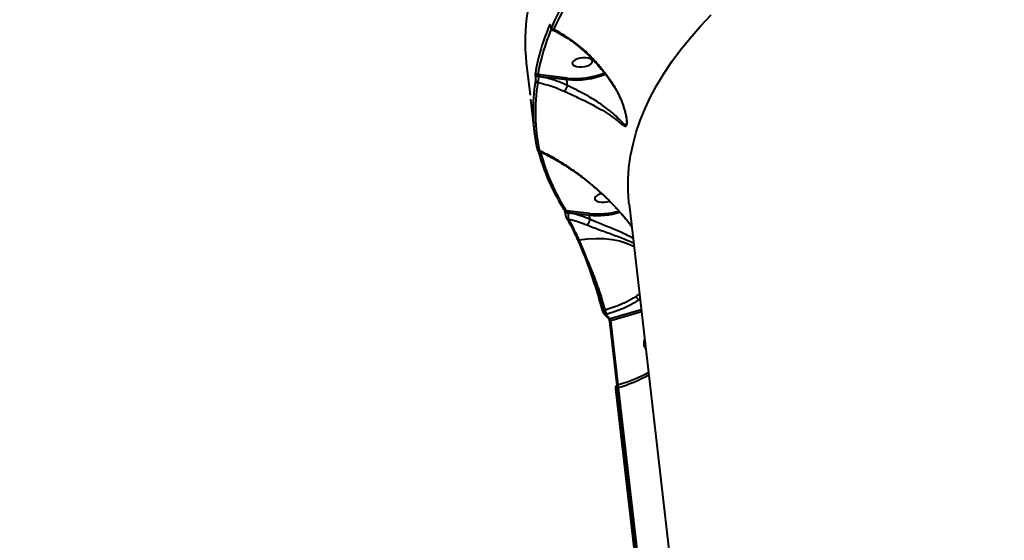
# Model space of a CAD drawing. Units: millimetres. Extents: x -7792 to 13910, y 2204 to 20621.
# Drawn here: x 9862 to 10298, y 12208 to 12439 of the extents above; entities that cross this region are included whole.
import ezdxf

# ---------------------------------------------------------------- set-up
doc = ezdxf.new("R2010")
doc.units = ezdxf.units.MM
doc.layers.add('DiKom', color=7, linetype='Continuous')
doc.styles.add('style1', font='arialbd.ttf', dxfattribs={"width": 0.8})
doc.dimstyles.new('1-50', dxfattribs={"dimtxt": 1100, "dimasz": 250, "dimexe": 100, "dimexo": 0, "dimgap": 250, "dimtad": 1, "dimtxsty": 'style1', "dimcen": 300, "dimclrd": 7, "dimclre": 7, "dimclrt": 7, "dimadec": 1, "dimazin": 2, "dimtfac": 1, "dimtmove": 0, "dimatfit": 2, "dimfxl": 0, "dimlwd": 25, "dimlwe": 18, "dimarcsym": 0})

# ---------------------------------------------------------------- blocks, each defined once
blk = doc.blocks.new('*D0')
at = {"layer": 'Defpoints', "color": 0, "linetype": 'Continuous', "transparency": 16777216}
for p in [(10660.71, 14429.41), (2823.49, 4161.48), (8293.14, 4161.48)]:
    blk.add_point(p, dxfattribs=at)
at = {"layer": 'DiKom', "color": 7, "linetype": 'Continuous', "lineweight": 18, "transparency": 16777216}
for p, q in [((10660.71, 14429.41), (2723.49, 14429.41)), ((8293.14, 4161.48), (2723.49, 4161.48))]:
    blk.add_line(p, q, dxfattribs=at)
at = {"layer": 'DiKom', "color": 7, "linetype": 'Continuous', "lineweight": 25, "transparency": 16777216}
blk.add_line((2823.49, 14179.41), (2823.49, 4411.48), dxfattribs=at)
at = {"layer": 'DiKom', "color": 7, "linetype": 'Continuous', "transparency": 16777216}
for points in [[(2781.83, 14179.41), (2865.16, 14179.41), (2823.49, 14429.41)], [(2781.83, 4411.48), (2865.16, 4411.48), (2823.49, 4161.48)]]:
    blk.add_solid(points, dxfattribs=at)
at = {"layer": 'DiKom', "color": 7, "linetype": 'Continuous', "lineweight": 40, "transparency": 16777216, "insert": (2011.86, 7920.46), "char_height": 1100, "attachment_point": 5, "rotation": 90, "style": 'style1'}
blk.add_mtext('10300', dxfattribs=at)
blk = doc.blocks.new('*D1')
at = {"layer": 'Defpoints', "color": 0, "linetype": 'Continuous', "transparency": 16777216}
for p in [(4911.09, 17323.32), (4911.09, 11743.16), (12410.29, 7779.25)]:
    blk.add_point(p, dxfattribs=at)
at = {"layer": 'DiKom', "color": 7, "linetype": 'Continuous', "lineweight": 18, "transparency": 16777216}
for p, q in [((4911.09, 11743.16), (4911.09, 17423.32)), ((12410.29, 7779.25), (12410.29, 17423.32))]:
    blk.add_line(p, q, dxfattribs=at)
at = {"layer": 'DiKom', "color": 7, "linetype": 'Continuous', "lineweight": 25, "transparency": 16777216}
blk.add_line((12160.29, 17323.32), (5161.09, 17323.32), dxfattribs=at)
at = {"layer": 'DiKom', "color": 7, "linetype": 'Continuous', "transparency": 16777216}
for points in [[(5161.09, 17364.98), (5161.09, 17281.65), (4911.09, 17323.32)], [(12160.29, 17364.98), (12160.29, 17281.65), (12410.29, 17323.32)]]:
    blk.add_solid(points, dxfattribs=at)
at = {"layer": 'DiKom', "color": 7, "linetype": 'Continuous', "lineweight": 40, "transparency": 16777216, "insert": (9465.8, 18134.95), "char_height": 1100, "attachment_point": 5, "style": 'style1'}
blk.add_mtext('7500', dxfattribs=at)
blk = doc.blocks.new('*D3')
at = {"layer": 'Defpoints', "color": 0, "transparency": 16777216}
for p in [(10946.62, 16556.76), (1043.97, 2204.3), (7797, 2204.3)]:
    blk.add_point(p, dxfattribs=at)
at = {"layer": 'DiKom', "color": 7, "lineweight": 18, "transparency": 16777216}
for p, q in [((10946.62, 16556.76), (943.97, 16556.76)), ((7797, 2204.3), (943.97, 2204.3))]:
    blk.add_line(p, q, dxfattribs=at)
at = {"layer": 'DiKom', "color": 7, "lineweight": 25, "transparency": 16777216}
blk.add_line((1043.97, 16306.76), (1043.97, 2454.3), dxfattribs=at)
at = {"layer": 'DiKom', "color": 7, "transparency": 16777216}
for points in [[(1002.3, 16306.76), (1085.63, 16306.76), (1043.97, 16556.76)], [(1002.3, 2454.3), (1085.63, 2454.3), (1043.97, 2204.3)]]:
    blk.add_solid(points, dxfattribs=at)
at = {"layer": 'DiKom', "color": 7, "transparency": 16777216, "insert": (232.34, 7957.2), "char_height": 1100, "attachment_point": 5, "rotation": 90, "style": 'style1'}
blk.add_mtext('14300', dxfattribs=at)
blk = doc.blocks.new('*D8')
at = {"layer": 'Defpoints', "color": 0, "transparency": 16777216}
for p in [(13910.29, 19087.1), (2830.7, 11758.02), (13910.29, 8869.49)]:
    blk.add_point(p, dxfattribs=at)
at = {"layer": 'DiKom', "color": 7, "lineweight": 18, "transparency": 16777216}
for p, q in [((2830.7, 11758.02), (2830.7, 19187.1)), ((13910.29, 8869.49), (13910.29, 19187.1))]:
    blk.add_line(p, q, dxfattribs=at)
at = {"layer": 'DiKom', "color": 7, "lineweight": 25, "transparency": 16777216}
blk.add_line((3080.7, 19087.1), (13660.29, 19087.1), dxfattribs=at)
at = {"layer": 'DiKom', "color": 7, "transparency": 16777216}
for points in [[(3080.7, 19128.76), (3080.7, 19045.43), (2830.7, 19087.1)], [(13660.29, 19128.76), (13660.29, 19045.43), (13910.29, 19087.1)]]:
    blk.add_solid(points, dxfattribs=at)
at = {"layer": 'DiKom', "color": 7, "transparency": 16777216, "insert": (8853.22, 19899.1), "char_height": 1100, "attachment_point": 5, "style": 'style1'}
blk.add_mtext('11080', dxfattribs=at)

msp = doc.modelspace()

# ---------------------------------------------------------------- linework, layer by layer
at = {"layer": 'DiKom', "color": 7, "linetype": 'Continuous', "lineweight": 40}
for p, q in [((10096.887, 12435.654), (10096.898, 12435.562)), ((10096.915, 12435.67), (10096.905, 12435.763)), ((10086.161, 12419.663), (10087.817, 12405.314)), ((10090.194, 12413.2), (10090.197, 12413.17)), ((10104.302, 12412.893), (10091.256, 12414.422)), ((10091.617, 12413.667), (10091.613, 12413.696)), ((10091.613, 12413.696), (10104.142, 12412.227)), ((10104.447, 12409.587), (10104.142, 12412.227)), ((10104.446, 12409.58), (10104.447, 12409.587)), ((10088.023, 12403.527), (10089.679, 12389.179)), ((10130.493, 12394.708), (10130.505, 12394.541)), ((10131.645, 12357.002), (10165.241, 12065.909)), ((10103.376, 12352.806), (10103.385, 12352.728)), ((10103.385, 12352.728), (10103.418, 12352.639)), ((10114.218, 12352.917), (10103.812, 12354.16)), ((10104.81, 12353.279), (10104.801, 12353.357)), ((10104.801, 12353.357), (10114.058, 12352.251)), ((10114.272, 12350.399), (10114.058, 12352.251)), ((10103.996, 12350.822), (10104.317, 12350.255)), ((10114.271, 12350.391), (10114.272, 12350.399)), ((10136.194, 12314.868), (10136.486, 12315.058)), ((10136.194, 12314.868), (10136.544, 12314.554)), ((10119.832, 12309.834), (10119.828, 12309.832)), ((10120.448, 12308.569), (10122.515, 12306.448)), ((10120.98, 12310.152), (10120.48, 12310.006)), ((10121.275, 12308.366), (10121.818, 12308.524)), ((10137.041, 12310.25), (10123.327, 12306.26)), ((10123.532, 12305.617), (10137.12, 12309.57)), ((10122.945, 12305.139), (10126.212, 12276.834)), ((10126.83, 12277.042), (10123.532, 12305.617)), ((10125.572, 12275.249), (10134.131, 12201.092)), ((10126.159, 12275.726), (10126.758, 12275.901)), ((10134.718, 12201.57), (10126.159, 12275.726)), ((10127.012, 12277.095), (10126.394, 12276.915)), ((10126.758, 12275.901), (10135.317, 12201.745))]:
    msp.add_line(p, q, dxfattribs=at)
at = {"layer": 'DiKom', "color": 7, "linetype": 'Continuous', "lineweight": 40, "flags": 128}
for points in [[(10131.645, 12357.002), (10131.543, 12357.942), (10131.201, 12363.029), (10131.213, 12368.152), (10131.578, 12373.304), (10132.296, 12378.482), (10133.367, 12383.681), (10134.789, 12388.896), (10136.561, 12394.122), (10138.682, 12399.354), (10141.149, 12404.587), (10143.96, 12409.817), (10147.113, 12415.038), (10150.605, 12420.247), (10154.432, 12425.437), (10158.591, 12430.604), (10163.077, 12435.743), (10167.888, 12440.85)], [(10108.354, 12418.051), (10109.482, 12417.894), (10110.731, 12417.9), (10112.001, 12418.068), (10113.187, 12418.383), (10114.194, 12418.822), (10114.941, 12419.347), (10115.367, 12419.918), (10115.437, 12420.486), (10115.146, 12421.007), (10114.517, 12421.438), (10113.602, 12421.745), (10112.474, 12421.901), (10111.225, 12421.896), (10109.955, 12421.728), (10108.769, 12421.412), (10107.762, 12420.974), (10107.015, 12420.448), (10106.589, 12419.878), (10106.519, 12419.309), (10106.81, 12418.789), (10107.439, 12418.357), (10108.354, 12418.051)], [(10119.545, 12361.682), (10118.685, 12361.436), (10117.678, 12360.998), (10116.931, 12360.472), (10116.505, 12359.902), (10116.435, 12359.333), (10116.726, 12358.812), (10117.355, 12358.381), (10118.27, 12358.075)], [(10104.801, 12353.357), (10104.531, 12353.37), (10104.249, 12353.346), (10103.976, 12353.288), (10103.735, 12353.2), (10103.545, 12353.09), (10103.422, 12352.966), (10103.375, 12352.838), (10103.376, 12352.81)], [(10104.81, 12353.279), (10104.54, 12353.292), (10104.258, 12353.268), (10103.985, 12353.21), (10103.744, 12353.122), (10103.554, 12353.012), (10103.431, 12352.888), (10103.384, 12352.76), (10103.385, 12352.728)], [(10103.988, 12350.817), (10103.972, 12350.843), (10103.972, 12350.844)], [(10109.506, 12341.303), (10109.331, 12341.283), (10109.164, 12341.288), (10109.012, 12341.319), (10108.88, 12341.373), (10108.773, 12341.45), (10108.695, 12341.546), (10108.648, 12341.658), (10108.634, 12341.783)], [(10109.506, 12341.303), (10113.286, 12341.762), (10116.998, 12341.94), (10120.606, 12341.836), (10124.074, 12341.451), (10127.368, 12340.787), (10130.455, 12339.853), (10133.305, 12338.657), (10133.791, 12338.415)], [(10113.609, 12329.535), (10113.582, 12329.604), (10113.589, 12329.685)], [(10114.352, 12329.453), (10114.179, 12329.423), (10114.02, 12329.409), (10113.878, 12329.415), (10113.76, 12329.438), (10113.669, 12329.478), (10113.609, 12329.534), (10113.609, 12329.535)], [(10123.532, 12305.617), (10123.367, 12305.56), (10123.222, 12305.492), (10123.103, 12305.415), (10123.016, 12305.332), (10122.962, 12305.246), (10122.944, 12305.16), (10122.945, 12305.139)], [(10126.159, 12275.726), (10125.994, 12275.67), (10125.85, 12275.602), (10125.732, 12275.525), (10125.644, 12275.442), (10125.59, 12275.357), (10125.571, 12275.272), (10125.572, 12275.249)], [(10126.758, 12275.901), (10126.734, 12276.235), (10126.741, 12276.529), (10126.781, 12276.771), (10126.85, 12276.951), (10126.948, 12277.064), (10127.012, 12277.094)]]:
    msp.add_lwpolyline(points, dxfattribs=at)
at = {"layer": 'DiKom', "color": 7, "linetype": 'Continuous', "lineweight": 40}
for centre, radius, start, end in [((10232.508, 12374.114), 148.479, 137.35921, 155.64414), ((10233.224, 12373.357), 148.161, 137.35972, 155.64348), ((10168.202, 12428.986), 82.569, 170.7592, 186.48338), ((10186.894, 12397.978), 98.264, 157.06692, 169.87215), ((10187.496, 12397.247), 97.76, 157.50024, 169.88127), ((10097.383, 12436.409), 0.997, 188.15988, 241.29104), ((10097.102, 12435.675), 0.216, 156.06735, 185.5639), ((10097.102, 12435.585), 0.206, 155.37336, 186.41482), ((10098.293, 12435.524), 1.064, 189.56612, 267.6934), ((10091.161, 12415.432), 1.015, 189.92024, 275.379), ((10091.284, 12412.359), 1.377, 76.16726, 142.37803), ((10091.288, 12412.33), 1.377, 76.16932, 142.37596), ((10107.837, 12446.741), 34.711, 263.88894, 292.55871), ((10107.882, 12446.379), 33.677, 263.89759, 292.46632), ((10170.894, 12398.546), 81.746, 170.6966, 192.00334), ((10171.74, 12397.741), 81.568, 170.69697, 192.00305), ((10091.213, 12411.931), 1.004, 189.69992, 271.83858), ((10091.847, 12381.695), 0.924, 189.31336, 276.78192), ((10177.156, 12403.021), 88.607, 194.69083, 209.69417), ((10179.138, 12402.577), 89.545, 194.50048, 212.73173), ((10120.064, 12367.304), 9.402, 259.00315, 288.17126), ((10103.595, 12355.02), 0.887, 214.43978, 284.14283), ((10117.688, 12387.883), 35.816, 264.18287, 286.11928), ((10117.733, 12387.504), 34.765, 264.19832, 285.67853), ((10104.687, 12351.313), 0.857, 215.36499, 280.9569), ((10136.954, 12317.266), 2.516, 204.42885, 252.40514), ((10132.412, 12263.899), 47.626, 104.50992, 105.31601), ((10121.031, 12309.155), 0.826, 225.08797, 287.21331), ((10124.633, 12311.003), 3.751, 193.1225, 221.36845), ((10220.98, 12403.477), 137.794, 223.64913, 224.8718), ((10123.081, 12307.045), 0.823, 226.55432, 287.38835), ((10142.688, 12295.531), 4.591, 155.2581, 185.56649), ((10141.564, 12295.451), 3.465, 186.05048, 222.77672), ((10110.954, 12332.755), 59.01, 285.53434, 299.87636)]:
    msp.add_arc(centre, radius, start, end, dxfattribs=at)
for points, knots in [([(10096.905, 12435.763), (10096.897, 12435.824), (10096.869, 12436.034), (10096.797, 12436.313), (10096.681, 12436.506), (10096.54, 12436.531), (10096.447, 12436.361), (10096.397, 12436.267)], [0, 0, 0, 0, 0.079616, 0.2757205, 0.4707628, 0.7105445, 1, 1, 1, 1]), ([(10096.833, 12435.942), (10096.835, 12435.936), (10096.839, 12435.924), (10096.865, 12435.824), (10096.879, 12435.715), (10096.887, 12435.653)], [0, 0, 0, 0, 0.2959529, 0.6045384, 1, 1, 1, 1]), ([(10096.903, 12435.555), (10096.925, 12435.4), (10096.967, 12435.111), (10097.118, 12434.755), (10097.339, 12434.459), (10097.545, 12434.356), (10097.628, 12434.315)], [0, 0, 0, 0, 0.3072787, 0.5745169, 0.8284561, 1, 1, 1, 1]), ([(10097.243, 12435.347), (10097.208, 12435.285), (10097.147, 12435.175), (10097.055, 12435.195), (10096.983, 12435.319), (10096.938, 12435.496), (10096.921, 12435.63), (10096.915, 12435.67)], [0, 0, 0, 0, 0.3025875, 0.5346949, 0.7254683, 0.9171019, 1, 1, 1, 1]), ([(10097.63, 12434.294), (10097.739, 12434.247), (10098.819, 12433.787), (10100.902, 12432.654), (10103.864, 12430.883), (10106.83, 12428.825), (10109.774, 12426.528), (10112.66, 12424.006), (10115.444, 12421.295), (10118.088, 12418.439), (10120.563, 12415.462), (10122.731, 12412.601), (10124.005, 12410.667), (10124.566, 12409.818)], [0, 0, 0, 0, 0.0116834, 0.115706, 0.2200418, 0.3245639, 0.4291325, 0.5335496, 0.635925, 0.7356407, 0.8324512, 0.9263579, 1, 1, 1, 1]), ([(10097.641, 12434.322), (10097.706, 12434.292), (10097.873, 12434.215), (10098.092, 12434.326), (10098.228, 12434.442), (10098.25, 12434.461)], [0, 0, 0, 0, 0.3459694, 0.8952229, 1, 1, 1, 1]), ([(10124.78, 12409.815), (10123.837, 12411.226), (10121.938, 12414.066), (10118.867, 12417.912), (10115.689, 12421.455), (10112.432, 12424.652), (10109.054, 12427.578), (10105.592, 12430.184), (10101.968, 12432.554), (10099.523, 12433.808), (10098.25, 12434.461)], [0, 0, 0, 0, 0.1236823, 0.248894, 0.3689542, 0.4907449, 0.6125476, 0.7380524, 0.8635689, 1, 1, 1, 1]), ([(10090.161, 12415.258), (10090.151, 12415.178), (10090.128, 12415.009), (10090.115, 12414.614), (10090.122, 12414.146), (10090.148, 12413.651), (10090.178, 12413.35), (10090.194, 12413.2)], [0, 0, 0, 0, 0.1890743, 0.4045761, 0.6068541, 0.8033939, 1, 1, 1, 1]), ([(10090.197, 12413.17), (10090.208, 12413.068), (10090.228, 12412.864), (10090.246, 12412.526), (10090.251, 12412.205), (10090.244, 12411.932), (10090.23, 12411.816), (10090.223, 12411.761)], [0, 0, 0, 0, 0.1951209, 0.3901338, 0.5933061, 0.8111499, 1, 1, 1, 1]), ([(10091.245, 12410.927), (10091.294, 12411.028), (10091.4, 12411.248), (10091.528, 12411.776), (10091.615, 12412.403), (10091.651, 12413.064), (10091.628, 12413.465), (10091.617, 12413.667)], [0, 0, 0, 0, 0.1847885, 0.3988274, 0.6012684, 0.7990709, 1, 1, 1, 1]), ([(10091.613, 12413.696), (10091.607, 12413.736), (10091.599, 12413.787), (10091.569, 12413.897), (10091.521, 12414.028), (10091.438, 12414.191), (10091.347, 12414.329), (10091.285, 12414.392), (10091.256, 12414.422)], [0, 0, 0, 0, 0.1271447, 0.1624928, 0.3402983, 0.5454385, 0.7831479, 1, 1, 1, 1]), ([(10104.447, 12409.587), (10104.105, 12409.744), (10101.944, 12410.733), (10097.668, 12412.37), (10093.706, 12413.219), (10091.617, 12413.667)], [0, 0, 0, 0, 0.0814766, 0.5156656, 1, 1, 1, 1]), ([(10104.302, 12412.893), (10104.296, 12412.886), (10104.28, 12412.869), (10104.243, 12412.816), (10104.194, 12412.714), (10104.152, 12412.557), (10104.132, 12412.385), (10104.138, 12412.28), (10104.142, 12412.227)], [0, 0, 0, 0, 0.053725, 0.1414573, 0.3561445, 0.5706677, 0.7854388, 1, 1, 1, 1]), ([(10091.245, 12410.927), (10093.098, 12410.499), (10096.731, 12409.662), (10100.668, 12408.118), (10102.727, 12407.155), (10103.055, 12407.001)], [0, 0, 0, 0, 0.4665302, 0.9150055, 1, 1, 1, 1]), ([(10103.055, 12407.001), (10103.649, 12406.724), (10105.088, 12406.054), (10107.469, 12404.97), (10110.417, 12403.605), (10113.618, 12402.057), (10117.263, 12400.148), (10120.902, 12398.014), (10124.322, 12395.706), (10126.721, 12393.866), (10128.36, 12392.557), (10129.396, 12391.822), (10130.143, 12391.517), (10130.599, 12391.817), (10130.777, 12392.772), (10130.67, 12394.412), (10130.313, 12396.47), (10129.544, 12399.568), (10128.142, 12403.583), (10126.356, 12407.272), (10125.102, 12409.296), (10124.78, 12409.815)], [0, 0, 0, 0, 0.0311471, 0.0753845, 0.1207341, 0.1821147, 0.2453872, 0.3302584, 0.4176091, 0.5065782, 0.5523807, 0.5980991, 0.638398, 0.6670934, 0.6962035, 0.7286731, 0.766812, 0.805986, 0.8877655, 0.9712474, 1, 1, 1, 1]), ([(10103.055, 12407.001), (10103.067, 12407.011), (10103.16, 12407.091), (10103.365, 12407.32), (10103.681, 12407.793), (10103.995, 12408.38), (10104.271, 12409.01), (10104.388, 12409.39), (10104.446, 12409.58)], [0, 0, 0, 0, 0.025968, 0.2095713, 0.4071993, 0.6048073, 0.8023866, 1, 1, 1, 1]), ([(10130.505, 12394.541), (10130.551, 12394.075), (10130.636, 12393.223), (10130.54, 12392.638), (10130.376, 12392.283), (10130.046, 12392.158), (10129.343, 12392.637), (10128.38, 12393.537), (10126.827, 12395.094), (10124.572, 12397.214), (10121.321, 12399.861), (10117.917, 12402.235), (10114.444, 12404.362), (10111.45, 12406.027), (10108.63, 12407.482), (10106.399, 12408.627), (10104.993, 12409.277), (10104.447, 12409.58), (10104.446, 12409.58)], [0, 0, 0, 0, 0.0374311, 0.0683688, 0.0744778, 0.1115179, 0.165478, 0.2274099, 0.2894592, 0.4173615, 0.5375114, 0.6603492, 0.7465077, 0.8347497, 0.8957013, 0.957977, 0.9999688, 1, 1, 1, 1]), ([(10124.577, 12409.816), (10124.991, 12409.177), (10125.995, 12407.629), (10127.318, 12405.006), (10128.589, 12401.987), (10129.486, 12399.284), (10130.055, 12397.124), (10130.35, 12395.714), (10130.45, 12394.992), (10130.489, 12394.705)], [0, 0, 0, 0, 0.1341464, 0.3251325, 0.521608, 0.7227501, 0.842474, 0.9375359, 1, 1, 1, 1]), ([(10124.586, 12409.83), (10124.585, 12409.825), (10124.578, 12409.786), (10124.662, 12409.791), (10124.752, 12409.809), (10124.78, 12409.815)], [0, 0, 0, 0, 0.099498, 0.7231235, 1, 1, 1, 1]), ([(10090.947, 12381.475), (10090.957, 12381.43), (10090.982, 12381.312), (10091.01, 12381.201), (10091.077, 12381.026), (10091.173, 12380.856), (10091.332, 12380.668), (10091.493, 12380.581), (10091.579, 12380.534)], [0, 0, 0, 0, 0.1647824, 0.4319631, 0.5494507, 0.6636637, 0.821518, 1, 1, 1, 1]), ([(10091.576, 12380.551), (10091.592, 12380.537), (10091.681, 12380.464), (10091.815, 12380.563), (10091.923, 12380.727), (10091.956, 12380.777)], [0, 0, 0, 0, 0.1335257, 0.7354251, 1, 1, 1, 1]), ([(10091.586, 12380.57), (10092.164, 12380.316), (10094.038, 12379.489), (10097.268, 12377.793), (10101.287, 12375.486), (10105.396, 12372.861), (10109.407, 12370.063), (10113.352, 12367.058), (10117.135, 12363.918), (10120.829, 12360.567), (10124.302, 12357.124), (10127.411, 12353.774), (10130.107, 12350.603), (10131.841, 12348.454), (10132.671, 12347.281), (10132.786, 12347.12)], [0, 0, 0, 0, 0.0411082, 0.1334991, 0.2279612, 0.3244851, 0.4230748, 0.5113746, 0.6049945, 0.6944355, 0.7799372, 0.8622293, 0.9296929, 0.990317, 1, 1, 1, 1]), ([(10132.798, 12347.012), (10132.602, 12347.297), (10131.393, 12349.057), (10128.978, 12351.984), (10125.627, 12355.811), (10120.991, 12360.573), (10115.6, 12365.459), (10109.881, 12369.968), (10105.128, 12373.331), (10100.749, 12376.122), (10096.351, 12378.648), (10093.421, 12380.068), (10091.956, 12380.777)], [0, 0, 0, 0, 0.016802, 0.1036768, 0.189816, 0.275977, 0.4511567, 0.5834972, 0.6869937, 0.7904933, 0.8952466, 1, 1, 1, 1]), ([(10100.309, 12358.833), (10100.913, 12357.763), (10101.73, 12356.317), (10102.63, 12354.889), (10102.864, 12354.518)], [0, 0, 0, 0, 0.7399905, 1, 1, 1, 1]), ([(10102.866, 12354.513), (10102.875, 12354.498), (10102.901, 12354.456), (10103, 12354.252), (10103.127, 12353.913), (10103.247, 12353.498), (10103.325, 12353.147), (10103.365, 12352.915), (10103.373, 12352.826), (10103.375, 12352.81)], [0, 0, 0, 0, 0.1005669, 0.2831233, 0.5249114, 0.7134888, 0.8572892, 0.9731679, 1, 1, 1, 1]), ([(10103.414, 12352.56), (10103.425, 12352.482), (10103.458, 12352.251), (10103.565, 12351.838), (10103.731, 12351.336), (10103.861, 12351.021), (10103.966, 12350.857), (10103.973, 12350.845)], [0, 0, 0, 0, 0.1193065, 0.352959, 0.612682, 0.971682, 1, 1, 1, 1]), ([(10104.801, 12353.357), (10104.797, 12353.378), (10104.788, 12353.424), (10104.736, 12353.527), (10104.616, 12353.674), (10104.395, 12353.858), (10104.115, 12354.032), (10103.909, 12354.119), (10103.812, 12354.16)], [0, 0, 0, 0, 0.0437554, 0.0954467, 0.2159196, 0.4188288, 0.7240517, 1, 1, 1, 1]), ([(10104.85, 12350.472), (10104.86, 12350.621), (10104.88, 12350.921), (10104.884, 12351.609), (10104.866, 12352.358), (10104.836, 12352.931), (10104.815, 12353.211), (10104.81, 12353.279)], [0, 0, 0, 0, 0.2421134, 0.4844678, 0.7176331, 0.9313416, 1, 1, 1, 1]), ([(10114.272, 12350.399), (10112.715, 12351.003), (10109.582, 12352.221), (10106.408, 12352.925), (10104.81, 12353.279)], [0, 0, 0, 0, 0.4967555, 1, 1, 1, 1]), ([(10114.218, 12352.917), (10114.213, 12352.911), (10114.198, 12352.894), (10114.16, 12352.842), (10114.111, 12352.738), (10114.069, 12352.581), (10114.047, 12352.409), (10114.054, 12352.304), (10114.058, 12352.251)], [0, 0, 0, 0, 0.045886, 0.1413556, 0.3559737, 0.5707452, 0.7853477, 1, 1, 1, 1]), ([(10104.215, 12350.519), (10104.841, 12349.408), (10106.223, 12346.955), (10107.781, 12343.612), (10108.634, 12341.783)], [0, 0, 0, 0, 0.4529582, 1, 1, 1, 1]), ([(10109.506, 12341.303), (10108.694, 12343.045), (10107.049, 12346.574), (10105.589, 12349.162), (10104.85, 12350.472)], [0, 0, 0, 0, 0.4937377, 1, 1, 1, 1]), ([(10104.85, 12350.472), (10106.22, 12350.139), (10108.976, 12349.472), (10111.696, 12348.399), (10113.063, 12347.859)], [0, 0, 0, 0, 0.497313, 1, 1, 1, 1]), ([(10114.271, 12350.391), (10114.217, 12350.174), (10114.113, 12349.761), (10113.847, 12349.096), (10113.55, 12348.509), (10113.289, 12348.115), (10113.13, 12347.928), (10113.073, 12347.87), (10113.063, 12347.859)], [0, 0, 0, 0, 0.2351154, 0.4471984, 0.6592766, 0.8713845, 0.9764101, 1, 1, 1, 1]), ([(10113.063, 12347.859), (10113.951, 12347.502), (10115.752, 12346.779), (10118.596, 12345.725), (10121.485, 12344.684), (10124.429, 12343.634), (10127.357, 12342.57), (10130.249, 12341.449), (10132.37, 12340.579), (10133.385, 12340.068), (10133.613, 12339.954)], [0, 0, 0, 0, 0.1206307, 0.244504, 0.3706851, 0.49977, 0.642141, 0.7876302, 0.9522688, 1, 1, 1, 1]), ([(10133.385, 12341.926), (10132.602, 12342.36), (10130.91, 12343.298), (10127.939, 12344.669), (10124.723, 12346.046), (10121.659, 12347.303), (10118.665, 12348.52), (10116.458, 12349.447), (10115.004, 12350.063), (10114.486, 12350.303), (10114.272, 12350.39), (10114.271, 12350.391)], [0, 0, 0, 0, 0.1613505, 0.3486074, 0.5042772, 0.6598097, 0.791982, 0.924063, 0.9689994, 0.9999393, 1, 1, 1, 1]), ([(10108.634, 12341.783), (10109.445, 12339.951), (10111.087, 12336.246), (10112.748, 12331.889), (10113.589, 12329.685)], [0, 0, 0, 0, 0.4941676, 1, 1, 1, 1]), ([(10114.352, 12329.453), (10113.549, 12331.563), (10111.925, 12335.832), (10110.319, 12339.465), (10109.506, 12341.303)], [0, 0, 0, 0, 0.4941672, 1, 1, 1, 1]), ([(10113.575, 12329.518), (10113.635, 12329.359), (10114.121, 12328.065), (10115.02, 12325.498), (10116.258, 12321.83), (10117.46, 12318.042), (10118.602, 12314.181), (10119.381, 12311.43), (10119.753, 12309.972), (10119.791, 12309.823)], [0, 0, 0, 0, 0.0264536, 0.2151948, 0.4052316, 0.5961235, 0.787361, 0.9782491, 1, 1, 1, 1]), ([(10114.352, 12329.453), (10114.995, 12327.882), (10116.289, 12324.721), (10118.03, 12319.841), (10119.616, 12314.969), (10120.524, 12311.763), (10120.98, 12310.152)], [0, 0, 0, 0, 0.2598519, 0.5228422, 0.760229, 1, 1, 1, 1]), ([(10120.48, 12310.006), (10119.749, 12312.672), (10118.642, 12316.712), (10116.974, 12321.947), (10115.677, 12325.803), (10114.789, 12328.248), (10114.352, 12329.453)], [0, 0, 0, 0, 0.3951692, 0.5986656, 0.8021648, 1, 1, 1, 1]), ([(10136.247, 12317.135), (10136.182, 12317.109), (10135.663, 12316.903), (10135.13, 12316.541), (10134.664, 12316.225)], [0, 0, 0, 0, 0.1253655, 1, 1, 1, 1]), ([(10134.664, 12316.225), (10133.363, 12315.424), (10130.722, 12313.798), (10126.402, 12311.938), (10123.051, 12310.769), (10121.416, 12310.282), (10120.98, 12310.152)], [0, 0, 0, 0, 0.341495, 0.6929958, 0.9180113, 1, 1, 1, 1]), ([(10121.818, 12308.524), (10123.507, 12309.057), (10127.076, 12310.184), (10131.997, 12312.318), (10134.781, 12314.01), (10136.194, 12314.868)], [0, 0, 0, 0, 0.3069743, 0.6484693, 1, 1, 1, 1]), ([(10119.785, 12310.011), (10119.814, 12309.893), (10119.892, 12309.579), (10120.085, 12309.051), (10120.321, 12308.743), (10120.45, 12308.574)], [0, 0, 0, 0, 0.2123697, 0.5668427, 1, 1, 1, 1]), ([(10121.275, 12308.366), (10121.252, 12308.39), (10121.143, 12308.502), (10120.937, 12308.809), (10120.678, 12309.36), (10120.546, 12309.791), (10120.48, 12310.006)], [0, 0, 0, 0, 0.0819037, 0.388021, 0.6939603, 1, 1, 1, 1]), ([(10122.509, 12306.455), (10122.512, 12306.451), (10122.519, 12306.443), (10122.569, 12306.367), (10122.646, 12306.22), (10122.745, 12305.982), (10122.845, 12305.668), (10122.916, 12305.363), (10122.935, 12305.203), (10122.942, 12305.144)], [0, 0, 0, 0, 0.0870105, 0.1928534, 0.3201841, 0.4883348, 0.6760131, 0.8805208, 1, 1, 1, 1]), ([(10123.532, 12305.617), (10123.525, 12305.67), (10123.51, 12305.774), (10123.468, 12305.942), (10123.417, 12306.093), (10123.367, 12306.201), (10123.339, 12306.243), (10123.327, 12306.26)], [0, 0, 0, 0, 0.2140021, 0.4283159, 0.6428272, 0.8578946, 1, 1, 1, 1]), ([(10140.24, 12282.53), (10140.163, 12282.485), (10139.324, 12281.99), (10137.565, 12281.085), (10134.885, 12279.853), (10131.992, 12278.708), (10129.348, 12277.793), (10127.648, 12277.285), (10127.012, 12277.095)], [0, 0, 0, 0, 0.0214317, 0.2333927, 0.4458935, 0.6589798, 0.8725516, 1, 1, 1, 1]), ([(10126.4, 12276.898), (10126.353, 12276.889), (10126.176, 12276.857), (10125.935, 12276.668), (10125.72, 12276.391), (10125.595, 12276.068), (10125.536, 12275.701), (10125.567, 12275.404), (10125.585, 12275.242)], [0, 0, 0, 0, 0.066985, 0.2507323, 0.411757, 0.5684517, 0.7642523, 1, 1, 1, 1]), ([(10126.159, 12275.726), (10126.148, 12275.854), (10126.119, 12276.178), (10126.156, 12276.584), (10126.254, 12276.859), (10126.362, 12276.88), (10126.402, 12276.888)], [0, 0, 0, 0, 0.2027253, 0.5120476, 0.8215399, 1, 1, 1, 1])]:
    msp.add_open_spline(points, degree=3, knots=knots, dxfattribs=at)

# ---------------------------------------------------------------- dimensions: what is measured, and where the dimension line sits
at = {"layer": 'DiKom'}
dim = msp.add_linear_dim(base=(13910.288, 19087.097), p1=(2830.705, 11758.015), p2=(13910.288, 8869.49), text='11080', dimstyle='1-50', dxfattribs=at)
dim.commit()
dim.dimension.update_dxf_attribs({"geometry": '*D8', "text_midpoint": (8853.22, 19087.097), "dimtype": 160})
at = {"layer": 'DiKom', "color": 7, "linetype": 'Continuous', "lineweight": 40}
dim = msp.add_linear_dim(base=(4911.091, 17323.317), p1=(12410.288, 7779.246), p2=(4911.091, 11743.164), text='7500', dimstyle='1-50', dxfattribs=at)
dim.commit()
dim.dimension.update_dxf_attribs({"geometry": '*D1', "text_midpoint": (9465.796, 17323.317), "dimtype": 160})
at = {"layer": 'DiKom'}
dim = msp.add_linear_dim(base=(1043.966, 2204.301), p1=(10946.616, 16556.756), p2=(7797.002, 2204.301), angle=270, text='14300', dimstyle='1-50', dxfattribs=at)
dim.commit()
dim.dimension.update_dxf_attribs({"geometry": '*D3', "text_midpoint": (1043.966, 7957.2), "dimtype": 160})
at = {"layer": 'DiKom', "color": 7, "linetype": 'Continuous', "lineweight": 40}
dim = msp.add_linear_dim(base=(2823.494, 4161.478), p1=(10660.71, 14429.411), p2=(8293.135, 4161.478), angle=270, text='10300', dimstyle='1-50', dxfattribs=at)
dim.commit()
dim.dimension.update_dxf_attribs({"geometry": '*D0', "text_midpoint": (2823.494, 7920.459), "dimtype": 160})

doc.saveas('drawing.dxf')
